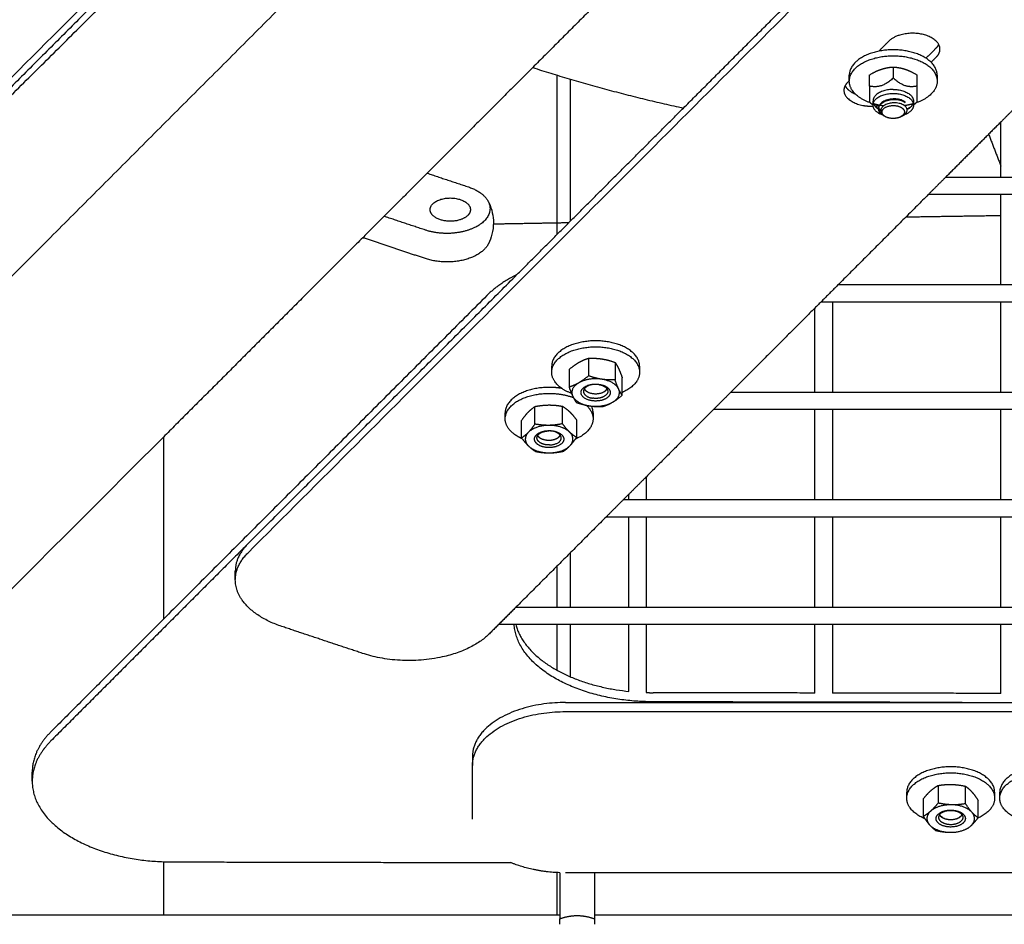
# Model space of a CAD drawing. Units: millimetres. Extents: x -4448 to 4448, y -4448 to 4448.
# Drawn here: x -1095 to -826, y -1232 to -985 of the extents above; entities that cross this region are included whole.
import ezdxf

# ---------------------------------------------------------------- set-up
doc = ezdxf.new("R2010")
doc.units = ezdxf.units.MM
doc.layers.add('DX-815', color=7, linetype='Continuous', true_color=0x000000)

msp = doc.modelspace()

# ---------------------------------------------------------------- linework, layer by layer
at = {"layer": 'DX-815', "lineweight": -3}
for points, degree in [([(-184.33, -87.5), (-657.42, -560.53), (-1130.51, -1033.56)], 2), ([(-1032.9, -1130.23), (-559.78, -657.17), (-86.67, -184.1)], 2), ([(-900.5, -943.15), (-927.8, -970.46), (-955.1, -997.76)], 2), ([(-1098.6, -1055.94), (-1048.18, -1005.52), (-997.76, -955.11)], 2), ([(-913.94, -1008.8), (-888.83, -983.69), (-863.71, -958.57)], 2), ([(-1054.41, -959.96), (-1091.21, -996.76), (-1128.02, -1033.56)], 2), ([(-1148.53, -1055.94), (-1104.4, -1012.17), (-1060.27, -968.41)], 2), ([(-857.88, -990.57), (-859.25, -991.94), (-860.61, -993.3)], 2), ([(-847.72, -995.22), (-846.31, -993.82), (-844.91, -992.41)], 2), ([(-846.33, -996.32), (-845.62, -995.61), (-844.91, -994.9)], 2), ([(-955.1, -997.76), (-969.51, -1012.17), (-983.92, -1026.58)], 2), ([(-948.4, -1028.56), (-948.4, -1014.21), (-948.4, -999.86)], 2), ([(-868.66, -1001.48), (-868.66, -1000.66), (-868.66, -999.84)], 2), ([(-863.16, -1002.82), (-863.16, -1001.3), (-863.16, -999.78)], 2), ([(-856.66, -997.62), (-856.66, -999.14), (-856.66, -1000.65)], 2), ([(-850.16, -1002.82), (-850.16, -1001.3), (-850.16, -999.78)], 2), ([(-844.66, -999.84), (-844.66, -1000.66), (-844.66, -1001.48)], 2), ([(-868.66, -1001.35), (-868.89, -1001.58), (-869.12, -1001.81)], 2), ([(-868.66, -1001.34), (-868.66, -1001.35), (-868.66, -1001.35)], 2), ([(-862.18, -1007.96), (-862.25, -1007.92), (-862.31, -1007.87), (-862.37, -1007.82)], 3), ([(-862.18, -1007.96), (-862.18, -1007.44), (-862.18, -1006.92)], 2), ([(-853.39, -1007.28), (-853.39, -1007.21), (-853.39, -1007.15)], 2), ([(-851.13, -1006.92), (-851.13, -1007.44), (-851.13, -1007.96)], 2), ([(-850.95, -1007.82), (-851.01, -1007.87), (-851.07, -1007.92), (-851.13, -1007.96)], 3), ([(-822.48, -1007.81), (-824.86, -1010.2), (-827.25, -1012.59)], 2), ([(-959.41, -1054.26), (-936.67, -1031.53), (-913.94, -1008.8)], 2), ([(-860.66, -1008.91), (-860.66, -1008.91), (-860.65, -1008.9), (-860.65, -1008.89)], 3), ([(-860.66, -1009.02), (-860.66, -1008.99), (-860.66, -1008.95), (-860.66, -1008.91)], 3), ([(-859.22, -1010.9), (-859.29, -1010.87), (-859.36, -1010.83), (-859.43, -1010.79)], 3), ([(-853.92, -1010.8), (-854.11, -1010.92), (-854.3, -1011.03), (-854.49, -1011.14)], 3), ([(-859.22, -1010.9), (-859.14, -1010.95), (-859.07, -1011), (-858.98, -1011.05)], 3), ([(-854.23, -1010.97), (-854.18, -1010.94), (-854.13, -1010.92), (-854.08, -1010.89)], 3), ([(-827.25, -1012.59), (-834.79, -1020.12), (-842.32, -1027.65)], 2), ([(-827.25, -1027.65), (-827.25, -1020.12), (-827.25, -1012.59)], 2), ([(-830.63, -1015.97), (-828.94, -1020.3), (-827.25, -1024.63)], 2), ([(-983.92, -1026.58), (-992.72, -1035.38), (-1001.53, -1044.18)], 2), ([(-983.92, -1026.58), (-978.28, -1028.46), (-972.64, -1030.34)], 2), ([(-948.4, -1043.25), (-948.4, -1035.91), (-948.4, -1028.56)], 2), ([(-842.32, -1027.65), (-844.71, -1030.04), (-847.1, -1032.43)], 2), ([(-842.32, -1027.66), (-834.79, -1027.66), (-827.25, -1027.66)], 2), ([(-827.25, -1027.66), (-824.86, -1027.66), (-822.48, -1027.66)], 2), ([(-847.1, -1032.43), (-859.37, -1044.71), (-871.65, -1056.98)], 2), ([(-827.25, -1032.43), (-837.17, -1032.43), (-847.1, -1032.43)], 2), ([(-827.25, -1056.98), (-827.25, -1044.71), (-827.25, -1032.43)], 2), ([(-822.47, -1032.43), (-824.86, -1032.43), (-827.25, -1032.43)], 2), ([(-984.42, -1042.11), (-990.06, -1040.23), (-995.69, -1038.35)], 2), ([(-1001.53, -1044.18), (-1028.73, -1071.39), (-1055.94, -1098.6)], 2), ([(-984.42, -1049.89), (-992.97, -1047.03), (-1001.53, -1044.18)], 2), ([(-1032.9, -1127.74), (-996.15, -1091), (-959.41, -1054.26)], 2), ([(-871.65, -1056.98), (-874.85, -1060.18), (-878.05, -1063.38)], 2), ([(-871.65, -1056.98), (-849.45, -1056.98), (-827.25, -1056.98)], 2), ([(-827.25, -1056.98), (-824.86, -1056.98), (-822.48, -1056.98)], 2), ([(-967.59, -1059.95), (-1011.76, -1104.12), (-1055.94, -1148.29)], 2), ([(-873.28, -1061.76), (-874.85, -1061.76), (-876.43, -1061.76)], 2), ([(-827.25, -1061.76), (-850.26, -1061.76), (-873.28, -1061.76)], 2), ([(-873.28, -1061.76), (-873.28, -1074.04), (-873.28, -1086.31)], 2), ([(-822.47, -1061.76), (-824.86, -1061.76), (-827.25, -1061.76)], 2), ([(-827.25, -1086.31), (-827.25, -1074.04), (-827.25, -1061.76)], 2), ([(-878.05, -1063.38), (-889.52, -1074.85), (-900.98, -1086.31)], 2), ([(-878.05, -1086.31), (-878.05, -1074.85), (-878.05, -1063.38)], 2), ([(-939.87, -1077.08), (-939.87, -1079.48), (-939.87, -1081.87)], 2), ([(-949.92, -1080.89), (-949.92, -1080.07), (-949.92, -1079.25)], 2), ([(-945.17, -1080.15), (-945.17, -1082.54), (-945.17, -1084.94)], 2), ([(-932.62, -1078.2), (-932.62, -1080.59), (-932.62, -1082.99)], 2), ([(-925.92, -1079.25), (-925.92, -1080.07), (-925.92, -1080.89)], 2), ([(-930.67, -1087.17), (-930.67, -1084.78), (-930.67, -1082.39)], 2), ([(-940.21, -1086.21), (-940.39, -1086.11), (-940.57, -1086), (-940.75, -1085.9)], 3), ([(-935.27, -1086), (-935.39, -1086.07), (-935.51, -1086.14), (-935.63, -1086.21)], 3), ([(-900.98, -1086.31), (-903.37, -1088.7), (-905.76, -1091.09)], 2), ([(-900.99, -1086.31), (-889.52, -1086.31), (-878.05, -1086.31)], 2), ([(-878.05, -1086.31), (-875.66, -1086.31), (-873.28, -1086.31)], 2), ([(-873.28, -1086.31), (-850.26, -1086.31), (-827.25, -1086.31)], 2), ([(-827.25, -1086.31), (-824.86, -1086.31), (-822.48, -1086.31)], 2), ([(-954.49, -1095.04), (-954.49, -1092.65), (-954.49, -1090.25)], 2), ([(-946.98, -1094.96), (-946.98, -1092.57), (-946.98, -1090.18)], 2), ([(-905.76, -1091.09), (-914.92, -1100.24), (-924.07, -1109.4)], 2), ([(-878.05, -1091.09), (-891.91, -1091.09), (-905.76, -1091.09)], 2), ([(-873.28, -1091.09), (-875.66, -1091.09), (-878.05, -1091.09)], 2), ([(-878.05, -1115.64), (-878.05, -1103.37), (-878.05, -1091.09)], 2), ([(-873.28, -1091.09), (-873.28, -1103.37), (-873.28, -1115.64)], 2), ([(-827.25, -1091.09), (-850.26, -1091.09), (-873.28, -1091.09)], 2), ([(-827.25, -1115.64), (-827.25, -1103.37), (-827.25, -1091.09)], 2), ([(-822.48, -1091.09), (-824.86, -1091.09), (-827.25, -1091.09)], 2), ([(-962.62, -1093.59), (-962.62, -1092.77), (-962.62, -1091.95)], 2), ([(-958.13, -1098.83), (-958.13, -1096.44), (-958.13, -1094.04)], 2), ([(-943.12, -1093.89), (-943.12, -1096.29), (-943.12, -1098.68)], 2), ([(-938.62, -1091.95), (-938.62, -1092.77), (-938.62, -1093.59)], 2), ([(-1055.94, -1098.6), (-1120.26, -1162.91), (-1184.57, -1227.23)], 2), ([(-1055.94, -1098.6), (-1055.94, -1123.44), (-1055.94, -1148.29)], 2), ([(-924.07, -1109.4), (-926.46, -1111.79), (-928.85, -1114.18)], 2), ([(-924.08, -1109.4), (-924.08, -1112.52), (-924.08, -1115.64)], 2), ([(-930.32, -1115.64), (-932.71, -1118.03), (-935.09, -1120.42)], 2), ([(-928.85, -1114.18), (-929.59, -1114.91), (-930.32, -1115.64)], 2), ([(-930.32, -1115.64), (-929.58, -1115.64), (-928.85, -1115.64)], 2), ([(-928.85, -1115.64), (-928.85, -1114.91), (-928.85, -1114.17)], 2), ([(-928.85, -1115.64), (-926.46, -1115.64), (-924.08, -1115.64)], 2), ([(-924.08, -1115.64), (-901.06, -1115.64), (-878.05, -1115.64)], 2), ([(-878.05, -1115.64), (-875.66, -1115.64), (-873.27, -1115.64)], 2), ([(-873.27, -1115.64), (-850.26, -1115.64), (-827.25, -1115.64)], 2), ([(-827.25, -1115.64), (-824.86, -1115.64), (-822.47, -1115.64)], 2), ([(-935.09, -1120.42), (-947.33, -1132.66), (-959.58, -1144.9)], 2), ([(-928.85, -1120.42), (-931.97, -1120.42), (-935.09, -1120.42)], 2), ([(-928.85, -1144.97), (-928.85, -1132.7), (-928.85, -1120.42)], 2), ([(-924.07, -1120.42), (-926.46, -1120.42), (-928.85, -1120.42)], 2), ([(-924.08, -1120.42), (-924.08, -1132.7), (-924.08, -1144.97)], 2), ([(-878.05, -1120.42), (-901.06, -1120.42), (-924.07, -1120.42)], 2), ([(-873.28, -1120.42), (-875.66, -1120.42), (-878.05, -1120.42)], 2), ([(-878.05, -1144.97), (-878.05, -1132.7), (-878.05, -1120.42)], 2), ([(-827.25, -1120.42), (-850.26, -1120.42), (-873.28, -1120.42)], 2), ([(-873.28, -1120.42), (-873.28, -1132.7), (-873.28, -1144.97)], 2), ([(-822.48, -1120.42), (-824.86, -1120.42), (-827.25, -1120.42)], 2), ([(-827.25, -1144.97), (-827.25, -1132.7), (-827.25, -1120.42)], 2), ([(-1032.9, -1127.74), (-1059.78, -1154.62), (-1086.66, -1181.49)], 2), ([(-948.41, -1144.97), (-948.41, -1139.35), (-948.41, -1133.73)], 2), ([(-1036.3, -1137.56), (-1036.3, -1136.32), (-1036.3, -1135.07)], 2), ([(-959.58, -1144.9), (-963.24, -1148.56), (-966.91, -1152.23)], 2), ([(-959.6, -1144.97), (-944.22, -1144.97), (-928.85, -1144.97)], 2), ([(-928.85, -1144.97), (-926.46, -1144.97), (-924.08, -1144.97)], 2), ([(-924.08, -1144.97), (-901.06, -1144.97), (-878.05, -1144.97)], 2), ([(-878.05, -1144.97), (-875.66, -1144.97), (-873.28, -1144.97)], 2), ([(-873.28, -1144.97), (-850.26, -1144.97), (-827.25, -1144.97)], 2), ([(-827.25, -1144.97), (-824.86, -1144.97), (-822.48, -1144.97)], 2), ([(-1055.94, -1148.29), (-1071.3, -1163.65), (-1086.66, -1179.01)], 2), ([(-1001.6, -1157.59), (-1012.6, -1153.93), (-1023.6, -1150.26)], 2), ([(-959.73, -1149.75), (-962.08, -1149.75), (-964.43, -1149.75)], 2), ([(-928.85, -1149.75), (-944.29, -1149.75), (-959.73, -1149.75)], 2), ([(-948.41, -1162.24), (-948.41, -1155.99), (-948.41, -1149.75)], 2), ([(-928.85, -1167.98), (-928.85, -1158.86), (-928.85, -1149.74)], 2), ([(-924.08, -1149.75), (-926.46, -1149.75), (-928.85, -1149.75)], 2), ([(-878.05, -1149.75), (-901.06, -1149.75), (-924.08, -1149.75)], 2), ([(-924.08, -1149.75), (-924.08, -1159.02), (-924.08, -1168.3)], 2), ([(-873.27, -1149.75), (-875.66, -1149.75), (-878.05, -1149.75)], 2), ([(-878.05, -1168.42), (-878.05, -1159.09), (-878.05, -1149.75)], 2), ([(-873.28, -1149.75), (-873.28, -1159.09), (-873.28, -1168.43)], 2), ([(-827.25, -1149.75), (-850.26, -1149.75), (-873.27, -1149.75)], 2), ([(-827.25, -1168.53), (-827.25, -1159.14), (-827.25, -1149.75)], 2), ([(-822.48, -1149.75), (-824.86, -1149.75), (-827.25, -1149.75)], 2), ([(-878.05, -1168.42), (-900.14, -1168.38), (-922.23, -1168.33)], 2), ([(-827.25, -1168.53), (-850.26, -1168.48), (-873.28, -1168.43)], 2), ([(-946.15, -1171), (-872.13, -1171), (-798.11, -1171)], 2), ([(-837.85, -1171), (-880.04, -1170.91), (-922.23, -1170.82)], 2), ([(-946.15, -1173.48), (-482.6, -1173.48), (-19.05, -1173.48)], 2), ([(-971.55, -1185.66), (-971.55, -1186.91), (-971.55, -1188.15)], 2), ([(-971.55, -1202.81), (-971.55, -1195.48), (-971.55, -1188.15)], 2), ([(-1091.76, -1192.49), (-1091.76, -1191.25), (-1091.76, -1190.01)], 2), ([(-844.42, -1193.65), (-844.42, -1196.04), (-844.42, -1198.44)], 2), ([(-852.97, -1197.11), (-852.97, -1196.3), (-852.97, -1195.48)], 2), ([(-836.92, -1198.63), (-836.92, -1196.24), (-836.92, -1193.85)], 2), ([(-828.97, -1195.48), (-828.97, -1196.3), (-828.97, -1197.11)], 2), ([(-827.57, -1197.11), (-827.57, -1196.3), (-827.57, -1195.48)], 2), ([(-848.47, -1197.3), (-848.47, -1199.69), (-848.47, -1202.09)], 2), ([(-833.47, -1202.48), (-833.47, -1200.09), (-833.47, -1197.7)], 2), ([(-843.25, -1202.39), (-843.44, -1202.28), (-843.62, -1202.18), (-843.8, -1202.07)], 3), ([(-838.32, -1202.17), (-838.44, -1202.24), (-838.56, -1202.31), (-838.68, -1202.39)], 3), ([(-1055.94, -1214.45), (-1055.94, -1221.72), (-1055.94, -1228.98)], 2), ([(-1053.8, -1214.49), (-1007.43, -1214.59), (-961.06, -1214.69)], 2), ([(-948.41, -1228.98), (-948.41, -1223.2), (-948.41, -1217.42)], 2), ([(-947.74, -1217.45), (-947.74, -1223.21), (-947.74, -1228.98)], 2), ([(-938.21, -1217.48), (-942.18, -1217.48), (-946.15, -1217.48)], 2), ([(-715.56, -1217.48), (-826.89, -1217.48), (-938.21, -1217.48)], 2), ([(-938.21, -1217.48), (-938.21, -1223.23), (-938.21, -1228.98)], 2), ([(-1152.66, -1228.98), (-1104.3, -1228.98), (-1055.94, -1228.98)], 2), ([(-1055.94, -1228.98), (-1001.84, -1228.98), (-947.74, -1228.98)], 2), ([(-947.74, -1228.98), (-947.74, -1229.52), (-947.74, -1230.06)], 2), ([(-947.74, -1231.52), (-947.74, -1230.79), (-947.74, -1230.06)], 2), ([(-938.21, -1228.98), (-827.09, -1228.98), (-715.96, -1228.98)], 2), ([(-938.21, -1228.98), (-938.21, -1229.52), (-938.21, -1230.06)], 2), ([(-938.21, -1230.06), (-938.21, -1230.79), (-938.21, -1231.52)], 2)]:
    msp.add_open_spline(points, degree=degree, dxfattribs=at)
for points, weights, knots in [([(-843.9, -992.74), (-843.9, -989.42), (-849.45, -988.56), (-855.01, -987.7), (-857.88, -990.57)], [1, 0.793360631962, 1, 0.793360631962, 1], [0.1544758, 0.1544758, 0.1544758, 0.5406228, 0.5406228, 0.9267698, 0.9267698, 0.9267698]), ([(-844.66, -999.84), (-844.66, -992.92), (-856.66, -992.92), (-868.66, -992.92), (-868.66, -999.84)], [1, 0.707106781187, 1, 0.707106781187, 1], [0, 0, 0, 0.742109, 0.742109, 1.484217, 1.484217, 1.484217]), ([(-868.66, -1001.48), (-868.66, -994.55), (-856.66, -994.55), (-844.66, -994.55), (-844.66, -1001.48)], [1, 0.707106781187, 1, 0.707106781187, 1], [1.484217, 1.484217, 1.484217, 2.226326, 2.226326, 2.968434, 2.968434, 2.968434]), ([(-870.13, -1003.98), (-870.13, -1007.29), (-864.57, -1008.15), (-863.39, -1008.34), (-862.16, -1008.29)], [1, 0.793360631962, 1, 0.94727156932, 0.921452700244], [0.1544758, 0.1544758, 0.1544758, 0.5406228, 0.5406228, 0.6391564, 0.6391564, 0.6391564]), ([(-856.65, -1008.12), (-854.6, -1008.12), (-853.83, -1009.21), (-853.05, -1010.3), (-854.49, -1011.14)], [1, 0.832109424668, 1, 0.832109424668, 1], [0.1893923, 0.1893923, 0.1893923, 0.3311585, 0.3311585, 0.4729248, 0.4729248, 0.4729248]), ([(-967.25, -1034.28), (-964.97, -1038.7), (-971.23, -1041.56), (-977.5, -1044.41), (-984.42, -1042.11)], [1, 0.827519448084, 1, 0.827519448084, 1], [0.350929, 0.350929, 0.350929, 0.903548, 0.903548, 1.456167, 1.456167, 1.456167]), ([(-983.11, -1036.53), (-983.11, -1033.35), (-977.61, -1033.35), (-972.11, -1033.35), (-972.11, -1036.53)], [1, 0.707106781187, 1, 0.707106781187, 1], [-0.7935139, -0.7935139, -0.7935139, -0.4534365, -0.4534365, -0.1133591, -0.1133591, -0.1133591]), ([(-972.85, -1038.12), (-974.96, -1040.23), (-979.04, -1039.59), (-983.11, -1038.96), (-983.11, -1036.53)], [1, 0.793353340291, 1, 0.793353340291, 1], [-1.3603096, -1.3603096, -1.3603096, -1.0769118, -1.0769118, -0.7935139, -0.7935139, -0.7935139]), ([(-967.25, -1045.94), (-968.88, -1049.1), (-974.18, -1050.32), (-979.48, -1051.53), (-984.42, -1049.89)], [1, 0.899978473451, 1, 0.899978473451, 1], [-0.8363176, -0.8363176, -0.8363176, -0.4181588, -0.4181588, 0, 0, 0]), ([(-925.92, -1079.25), (-925.92, -1072.32), (-937.92, -1072.32), (-949.92, -1072.32), (-949.92, -1079.25)], [1, 0.707106781187, 1, 0.707106781187, 1], [0.865379, 0.865379, 0.865379, 1.607487, 1.607487, 2.349596, 2.349596, 2.349596]), ([(-949.92, -1080.89), (-949.92, -1073.96), (-937.92, -1073.96), (-925.92, -1073.96), (-925.92, -1080.89)], [1, 0.707106781187, 1, 0.707106781187, 1], [0.618838, 0.618838, 0.618838, 1.360947, 1.360947, 2.103055, 2.103055, 2.103055]), ([(-925.92, -1080.89), (-925.92, -1084.3), (-930.61, -1086.38), (-930.64, -1086.39), (-930.67, -1086.4)], [1, 0.896969718427, 1, 0.999320828574, 0.99865061129], [2.1030552, 2.1030552, 2.1030552, 2.5357446, 2.5357446, 2.5385969, 2.5385969, 2.5385969]), ([(-947.14, -1085.32), (-948.84, -1085.02), (-950.62, -1085.02), (-962.62, -1085.02), (-962.62, -1091.95)], [0.907079978862, 0.942090317155, 1, 0.707106781187, 1], [1.3292686, 1.3292686, 1.3292686, 1.4759954, 1.4759954, 2.2181039, 2.2181039, 2.2181039]), ([(-941.78, -1085.84), (-941.1, -1084.35), (-938.45, -1084.15), (-935.8, -1083.95), (-934.46, -1085.28), (-933.12, -1086.62), (-934.74, -1087.84), (-936.37, -1089.07), (-938.95, -1088.67)], [1, 0.831469612303, 1, 0.831469612303, 1, 0.831469612303, 1, 0.831469612303, 1], [-25.133259, -25.133259, -25.133259, -20.420773, -20.420773, -15.708287, -15.708287, -10.995801, -10.995801, -6.283315, -6.283315, -6.283315]), ([(-934.6, -1086.12), (-934.6, -1087.06), (-935.9, -1087.64), (-937.19, -1088.22), (-938.78, -1087.97)], [1, 0.896969718427, 1, 0.896969718427, 1], [-6.087716, -6.087716, -6.087716, -3.043858, -3.043858, 0, 0, 0]), ([(-962.62, -1093.59), (-962.62, -1086.66), (-950.62, -1086.66), (-947.02, -1086.66), (-944.01, -1087.8)], [1, 0.707106781187, 1, 0.889321028989, 0.862289160999], [0.75033, 0.75033, 0.75033, 1.492439, 1.492439, 1.772868, 1.772868, 1.772868]), ([(-957.94, -1099.08), (-958.51, -1098.82), (-959.03, -1098.53), (-962.62, -1096.49), (-962.62, -1093.59)], [0.979659135498, 0.987968930482, 1, 0.92220588273, 1], [0.3171448, 0.3171448, 0.3171448, 0.3751651, 0.3751651, 0.7503302, 0.7503302, 0.7503302]), ([(-946.62, -1099.1), (-946.58, -1100.64), (-949.03, -1101.26), (-951.48, -1101.87), (-953.4, -1100.8), (-955.32, -1099.73), (-954.34, -1098.29), (-953.36, -1096.86), (-950.69, -1096.83)], [1, 0.831469612303, 1, 0.831469612303, 1, 0.831469612303, 1, 0.831469612303, 1], [-25.133259, -25.133259, -25.133259, -20.420773, -20.420773, -15.708287, -15.708287, -10.995801, -10.995801, -6.283315, -6.283315, -6.283315]), ([(-950.56, -1100.74), (-951.96, -1100.75), (-952.95, -1100.19), (-953.94, -1099.62), (-953.94, -1098.82)], [1, 0.92220588273, 1, 0.92220588273, 1], [-10.441083, -10.441083, -10.441083, -7.801894, -7.801894, -5.162704, -5.162704, -5.162704]), ([(-952.5, -1099.11), (-950.71, -1099.81), (-948.91, -1099.12), (-947.89, -1098.73), (-947.58, -1098.04)], [1, 0.831469612303, 1, 0.897021922587, 0.919890401069], [-20.314716, -20.314716, -20.314716, -16.505707, -16.505707, -14.178266, -14.178266, -14.178266]), ([(-828.97, -1195.48), (-828.97, -1188.55), (-840.97, -1188.55), (-852.97, -1188.55), (-852.97, -1195.48)], [1, 0.707106781187, 1, 0.707106781187, 1], [0.865554, 0.865554, 0.865554, 1.607662, 1.607662, 2.349771, 2.349771, 2.349771]), ([(-852.97, -1197.11), (-852.97, -1190.19), (-840.97, -1190.19), (-828.97, -1190.19), (-828.97, -1197.11)], [1, 0.707106781187, 1, 0.707106781187, 1], [0.618663, 0.618663, 0.618663, 1.360772, 1.360772, 2.10288, 2.10288, 2.10288]), ([(-803.57, -1195.48), (-803.57, -1188.55), (-815.57, -1188.55), (-827.57, -1188.55), (-827.57, -1195.48)], [1, 0.707106781187, 1, 0.707106781187, 1], [0.865554, 0.865554, 0.865554, 1.607662, 1.607662, 2.349771, 2.349771, 2.349771]), ([(-827.57, -1197.11), (-827.57, -1190.19), (-815.57, -1190.19), (-803.57, -1190.19), (-803.57, -1197.11)], [1, 0.707106781187, 1, 0.707106781187, 1], [0.618663, 0.618663, 0.618663, 1.360772, 1.360772, 2.10288, 2.10288, 2.10288]), ([(-843.13, -1204.61), (-845.38, -1203.78), (-844.91, -1202.26), (-844.44, -1200.74), (-841.83, -1200.41), (-839.21, -1200.08), (-837.69, -1201.35), (-836.16, -1202.61), (-837.6, -1203.91)], [1, 0.831469612303, 1, 0.831469612303, 1, 0.831469612303, 1, 0.831469612303, 1], [-25.133259, -25.133259, -25.133259, -20.420773, -20.420773, -15.708287, -15.708287, -10.995801, -10.995801, -6.283315, -6.283315, -6.283315]), ([(-843.77, -1201.31), (-842.42, -1200.1), (-840.03, -1200.51), (-837.65, -1200.91), (-837.65, -1202.35)], [1, 0.800296312239, 1, 0.800296312239, 1], [-10.441083, -10.441083, -10.441083, -6.167015, -6.167015, -1.892947, -1.892947, -1.892947]), ([(-947.74, -1230.06), (-945.45, -1229.14), (-942.97, -1229.14), (-940.5, -1229.14), (-938.21, -1230.06)], [0.888807693073, 0.925406525982, 1, 0.925406525982, 0.888807693073], [-0.4024339, -0.4024339, -0.4024339, -0.201217, -0.201217, 0, 0, 0])]:
    msp.add_rational_spline(points, weights, degree=2, knots=knots, dxfattribs=at)
for points, weights in [([(-844.91, -992.41), (-844.47, -991.97), (-844.22, -991.49)], [1, 0.984897064532, 0.983180053651]), ([(-844.91, -994.9), (-843.9, -993.9), (-843.9, -992.74)], [1, 0.965919625757, 1]), ([(-955.1, -997.76), (-934.55, -1004.39), (-913.94, -1008.8)], [0.985672801721, 0.918653651438, 0.885630766097]), ([(-868.66, -999.84), (-868.66, -1000.25), (-868.58, -1000.66)], [1, 0.976092468788, 0.956087862001]), ([(-863.16, -999.78), (-861.42, -998.73), (-859.91, -998.23)], [1, 1.0379548493, 1]), ([(-859.91, -998.23), (-858.4, -997.72), (-856.66, -997.62)], [1, 1.0379548493, 1]), ([(-856.66, -997.62), (-854.92, -997.72), (-853.41, -998.23)], [1, 1.0379548493, 1]), ([(-853.41, -998.23), (-851.9, -998.73), (-850.16, -999.78)], [1, 1.0379548493, 1]), ([(-944.86, -1000.93), (-944.86, -1020.33), (-944.85, -1039.7)], [0.999917505326, 0.999897557776, 0.999887911787]), ([(-869.12, -1001.81), (-870.13, -1002.82), (-870.13, -1003.98)], [1, 0.965919625757, 1]), ([(-869.81, -1002.73), (-869.07, -1004.15), (-866.98, -1005.01)], [0.926833802612, 0.872057475986, 0.916786921126]), ([(-862.87, -1007.4), (-868.66, -1005.38), (-868.66, -1001.48)], [0.866085508278, 0.810713150823, 1]), ([(-856.66, -1000.65), (-859.91, -1003.56), (-863.16, -1002.82)], [1, 1.15470053838, 1]), ([(-850.16, -1002.82), (-853.41, -1003.56), (-856.66, -1000.65)], [1, 1.15470053838, 1]), ([(-844.66, -1001.48), (-844.66, -1005.38), (-850.44, -1007.4)], [1, 0.810829513814, 0.866017521067]), ([(-863.16, -1002.82), (-863.16, -1006.81), (-863.16, -1007.15)], [1, 1.15470053838, 1]), ([(-856.66, -1003.73), (-862.18, -1003.73), (-862.18, -1006.92)], [1, 0.707106781187, 1]), ([(-862.18, -1007.96), (-862.11, -1004.82), (-856.66, -1004.82)], [0.994192667587, 0.710039818882, 1]), ([(-856.66, -1003.73), (-851.13, -1003.73), (-851.13, -1006.92)], [1, 0.707106781187, 1]), ([(-856.66, -1004.82), (-851.13, -1004.82), (-851.13, -1008.01)], [1, 0.707106781187, 1]), ([(-850.16, -1005.97), (-850.16, -1004.96), (-850.16, -1002.82)], [1.07735026919, 1.07735026919, 1]), ([(-863.16, -1007.15), (-862.75, -1007.52), (-862.37, -1007.82)], [1, 1.01702682557, 1.03030559969]), ([(-862.18, -1006.92), (-862.18, -1007.96), (-861.11, -1008.81)], [1, 0.949988705823, 1]), ([(-862.18, -1008.01), (-862.18, -1007.99), (-862.18, -1007.96)], [1, 0.997066962304, 0.994192667587]), ([(-862.18, -1007.96), (-862.18, -1007.96), (-862.18, -1007.96)], [1.03666420603, 1.03669314236, 1.03672205811]), ([(-859.51, -1010.74), (-862.18, -1009.81), (-862.18, -1008.01)], [0.866383577074, 0.810206680128, 1]), ([(-860.42, -1008.06), (-861.25, -1007.9), (-862.03, -1007.67)], [0.901723046108, 0.886461808008, 0.876035675866]), ([(-861.66, -1008.26), (-861.05, -1008.22), (-860.46, -1008.11)], [0.91229814861, 0.902454294645, 0.898814980272]), ([(-860.37, -1008.1), (-860.32, -1008.09), (-860.28, -1008.08)], [0.898307627757, 0.898076885059, 0.897878860242]), ([(-859.28, -1008.24), (-859.82, -1008.17), (-860.35, -1008.07)], [0.925461141607, 0.913244339406, 0.903103116735]), ([(-859.72, -1009.88), (-859.71, -1008.11), (-856.65, -1008.12)], [1, 0.707106781187, 1]), ([(-851.13, -1008.01), (-851.13, -1009.81), (-853.82, -1010.74)], [1, 0.810090852048, 0.866452236558]), ([(-851.29, -1007.67), (-852.39, -1007.99), (-853.58, -1008.17)], [0.87598503722, 0.890785169722, 0.915350252865]), ([(-851.13, -1006.92), (-851.13, -1007.96), (-852.21, -1008.81)], [1, 0.949988705823, 1]), ([(-851.13, -1007.63), (-851.15, -1007.63), (-851.17, -1007.64)], [0.873946182878, 0.874188226629, 0.874433143217]), ([(-850.95, -1007.82), (-850.57, -1007.52), (-850.16, -1007.15)], [1.03030559969, 1.01702682557, 1]), ([(-850.16, -1007.15), (-850.16, -1006.97), (-850.16, -1005.97)], [1, 1.07735026919, 1.07735026919]), ([(-861.53, -1008.42), (-860.75, -1008.92), (-859.99, -1009.19)], [1.05580754599, 1.07620393512, 1.07728927032]), ([(-861.11, -1008.81), (-860.9, -1008.97), (-860.66, -1009.12)], [1, 0.985093805479, 0.974323841469]), ([(-860.64, -1009.13), (-860.36, -1009.3), (-860.04, -1009.44)], [0.973649547845, 0.961694295863, 0.95496136914]), ([(-858.83, -1011.14), (-859.73, -1010.62), (-859.72, -1009.88)], [1, 0.922994896524, 1]), ([(-859.26, -1010.83), (-859.38, -1010.79), (-859.5, -1010.75)], [0.872553235941, 0.869246469327, 0.86651521821]), ([(-852.92, -1009.03), (-852.37, -1008.79), (-851.79, -1008.42)], [1.07536154982, 1.07081556475, 1.05587797769]), ([(-852.21, -1008.81), (-852.51, -1009.04), (-852.88, -1009.24)], [1, 0.978611354058, 0.965738749202]), ([(-854.89, -1011.33), (-857, -1012.19), (-858.83, -1011.14)], [1, 0.764559343258, 1]), ([(-854.49, -1011.14), (-854.68, -1011.24), (-854.89, -1011.33)], [1, 0.996393135176, 1]), ([(-854.82, -1011.29), (-854.72, -1011.25), (-854.64, -1011.21)], [1, 0.998574875478, 0.998452206667]), ([(-972.64, -1030.34), (-968.59, -1031.69), (-967.25, -1034.28)], [1, 0.929200158344, 1]), ([(-972.11, -1036.53), (-972.11, -1037.38), (-972.85, -1038.12)], [1, 0.965925826289, 1]), ([(-965.83, -1040.41), (-955.52, -1040.23), (-945.19, -1040.05)], [0.999969666213, 0.999943701331, 0.999922160183]), ([(-853.17, -1038.51), (-840.22, -1038.3), (-827.25, -1038.11)], [0.999818050047, 0.999815722065, 0.999820311898]), ([(-959.4, -1054.26), (-964.34, -1056.7), (-967.59, -1059.95)], [0.919474631399, 0.945209703638, 1]), ([(-942.52, -1078.23), (-941.29, -1077.52), (-939.87, -1077.08)], [1, 1.0379548493, 1]), ([(-939.87, -1077.08), (-937.93, -1077), (-936.24, -1077.26)], [1, 1.0379548493, 1]), ([(-936.24, -1077.26), (-934.56, -1077.52), (-932.62, -1078.2)], [1, 1.0379548493, 1]), ([(-945.17, -1080.15), (-943.75, -1078.95), (-942.52, -1078.23)], [1, 1.0379548493, 1]), ([(-932.62, -1078.2), (-932.1, -1078.94), (-931.64, -1079.91)], [1, 1.0379548493, 1]), ([(-931.64, -1079.91), (-931.19, -1080.88), (-930.67, -1082.39)], [1, 1.0379548493, 1]), ([(-926, -1080.07), (-925.92, -1079.66), (-925.92, -1079.25)], [0.976400116462, 0.986406599775, 1]), ([(-944.52, -1086.67), (-949.92, -1084.62), (-949.92, -1080.89)], [0.921924749996, 0.84529955217, 1]), ([(-939.87, -1081.87), (-941.29, -1083.07), (-942.52, -1083.79)], [1, 1.0379548493, 1]), ([(-936.24, -1082.81), (-939.87, -1082.25), (-942.52, -1083.79)], [1, 0.866025403784, 1]), ([(-936.24, -1082.81), (-937.93, -1082.55), (-939.87, -1081.87)], [1, 1.0379548493, 1]), ([(-932.62, -1082.99), (-934.56, -1083.07), (-936.24, -1082.81)], [1, 1.0379548493, 1]), ([(-931.68, -1085.38), (-932.72, -1083.36), (-936.24, -1082.81)], [0.993888189353, 0.869154386647, 1]), ([(-931.64, -1085.46), (-932.1, -1084.49), (-932.62, -1082.99)], [1, 1.0379548493, 1]), ([(-942.52, -1083.79), (-943.75, -1084.5), (-945.17, -1084.94)], [1, 1.0379548493, 1]), ([(-945.17, -1084.94), (-944.65, -1086.44), (-944.2, -1087.41)], [1, 1.0379548493, 1]), ([(-942.52, -1083.79), (-945.17, -1085.32), (-944.2, -1087.41)], [1, 0.866025403784, 1]), ([(-938.95, -1088.67), (-942.82, -1088.07), (-941.78, -1085.84)], [1, 0.707106781187, 1]), ([(-941.13, -1085.62), (-941.24, -1085.87), (-941.24, -1086.12)], [1, 0.991502017476, 1]), ([(-941.24, -1086.12), (-941.24, -1087.59), (-938.78, -1087.97)], [1, 0.793086248687, 1]), ([(-937.06, -1084.26), (-940.27, -1083.77), (-941.13, -1085.62)], [1, 0.707106781187, 1]), ([(-941.02, -1085.42), (-940.78, -1085.88), (-940.21, -1086.21)], [0.909392921003, 0.924547688646, 1]), ([(-937.06, -1084.26), (-934.6, -1084.65), (-934.6, -1086.12)], [1, 0.793086248687, 1]), ([(-935.63, -1086.21), (-935.06, -1085.88), (-934.82, -1085.42)], [1, 0.960631219589, 0.981762248423]), ([(-935.27, -1086), (-935.33, -1086.02), (-935.39, -1086.05)], [0.986393061979, 0.982534649926, 0.979055666891]), ([(-933.32, -1089.09), (-930.67, -1087.56), (-931.64, -1085.46)], [1, 0.866025403784, 1]), ([(-930.67, -1087.17), (-931.19, -1086.43), (-931.64, -1085.46)], [1, 1.0379548493, 1]), ([(-944.2, -1087.41), (-944.1, -1087.62), (-944.01, -1087.8)], [1, 1.007711521, 1.01228944736]), ([(-944.16, -1087.5), (-943.13, -1089.52), (-939.6, -1090.06)], [0.993888189353, 0.869154386647, 1]), ([(-944.01, -1087.8), (-943.64, -1088.53), (-943.22, -1089.12)], [1.01228944736, 1.0302433283, 1]), ([(-940.21, -1086.21), (-937.92, -1087.53), (-935.63, -1086.21)], [1, 0.707106781185, 1]), ([(-933.32, -1089.09), (-932.09, -1088.38), (-930.67, -1087.17)], [1, 1.0379548493, 1]), ([(-956.31, -1091.77), (-955.46, -1090.89), (-954.49, -1090.25)], [1, 1.0379548493, 1]), ([(-954.49, -1090.25), (-952.48, -1089.85), (-950.73, -1089.83)], [1, 1.0379548493, 1]), ([(-950.73, -1089.83), (-948.99, -1089.82), (-946.98, -1090.18)], [1, 1.0379548493, 1]), ([(-946.98, -1090.18), (-945.95, -1090.79), (-945.05, -1091.65)], [1, 1.0379548493, 1]), ([(-943.22, -1089.12), (-941.28, -1089.8), (-939.6, -1090.06)], [1, 1.0379548493, 1]), ([(-940.45, -1089.91), (-938.62, -1091.6), (-938.62, -1093.59)], [0.864561353054, 0.893704091445, 1]), ([(-939.6, -1090.06), (-935.97, -1090.62), (-933.32, -1089.09)], [1, 0.866025403784, 1]), ([(-939.6, -1090.06), (-937.91, -1090.32), (-935.97, -1090.24)], [1, 1.0379548493, 1]), ([(-938.62, -1091.95), (-938.62, -1091.03), (-939.04, -1090.14)], [1, 0.947740724054, 0.914130100566]), ([(-935.97, -1090.24), (-934.71, -1089.85), (-933.62, -1089.26)], [1, 1.03347855216, 1.00789674837]), ([(-962.62, -1091.95), (-962.62, -1092.36), (-962.54, -1092.77)], [1, 0.988244065185, 0.980041149755]), ([(-958.13, -1094.04), (-957.15, -1092.65), (-956.31, -1091.77)], [1, 1.0379548493, 1]), ([(-945.05, -1091.65), (-944.15, -1092.51), (-943.12, -1093.89)], [1, 1.0379548493, 1]), ([(-938.62, -1093.59), (-938.62, -1097.06), (-943.44, -1099.14)], [1, 0.829841095246, 0.86161628432]), ([(-954.49, -1095.04), (-955.46, -1096.44), (-956.31, -1097.32)], [1, 1.0379548493, 1]), ([(-950.73, -1095.39), (-954.49, -1095.42), (-956.31, -1097.32)], [1, 0.866025403784, 1]), ([(-950.73, -1095.39), (-952.48, -1095.4), (-954.49, -1095.04)], [1, 1.0379548493, 1]), ([(-946.98, -1094.96), (-948.99, -1095.37), (-950.73, -1095.39)], [1, 1.0379548493, 1]), ([(-945.05, -1097.2), (-946.98, -1095.35), (-950.73, -1095.39)], [1, 0.866025403784, 1]), ([(-950.69, -1096.83), (-946.69, -1096.79), (-946.62, -1099.1)], [1, 0.707106781187, 1]), ([(-945.05, -1097.2), (-945.95, -1096.34), (-946.98, -1094.96)], [1, 1.0379548493, 1]), ([(-956.31, -1097.32), (-957.15, -1098.2), (-958.13, -1098.83)], [1, 1.0379548493, 1]), ([(-958.13, -1098.83), (-957.09, -1100.21), (-956.19, -1101.07)], [1, 1.0379548493, 1]), ([(-956.31, -1097.32), (-958.13, -1099.21), (-956.19, -1101.07)], [1, 0.866025403784, 1]), ([(-953.94, -1098.82), (-953.94, -1096.93), (-950.68, -1096.9)], [1, 0.713232646175, 1]), ([(-953.75, -1098.18), (-953.4, -1098.77), (-952.5, -1099.11)], [0.857825346142, 0.878565655699, 1]), ([(-947.3, -1098.79), (-947.36, -1096.87), (-950.68, -1096.9)], [1, 0.707106781187, 1]), ([(-950.56, -1100.74), (-947.3, -1100.7), (-947.3, -1098.82)], [1, 0.713232646175, 1]), ([(-947.3, -1098.82), (-947.3, -1098.8), (-947.3, -1098.79)], [1, 0.999962144391, 1]), ([(-944.94, -1100.96), (-943.12, -1099.06), (-945.05, -1097.2)], [1, 0.866025403784, 1]), ([(-943.12, -1098.68), (-944.15, -1098.07), (-945.05, -1097.2)], [1, 1.0379548493, 1]), ([(-944.94, -1100.96), (-944.09, -1100.08), (-943.12, -1098.68)], [1, 1.0379548493, 1]), ([(-956.19, -1101.07), (-955.3, -1101.93), (-954.26, -1102.54)], [1, 1.0379548493, 1]), ([(-956.19, -1101.07), (-954.26, -1102.93), (-950.51, -1102.89)], [1, 0.866025403784, 1]), ([(-950.51, -1102.89), (-946.76, -1102.85), (-944.94, -1100.96)], [1, 0.866025403784, 1]), ([(-946.76, -1102.47), (-945.78, -1101.84), (-944.94, -1100.96)], [1, 1.0379548493, 1]), ([(-954.26, -1102.54), (-952.25, -1102.91), (-950.51, -1102.89)], [1, 1.0379548493, 1]), ([(-950.51, -1102.89), (-948.77, -1102.87), (-946.76, -1102.47)], [1, 1.0379548493, 1]), ([(-1032.9, -1127.74), (-1036.3, -1131.14), (-1036.3, -1135.07)], [1, 0.965919625757, 1]), ([(-1036.3, -1137.56), (-1036.3, -1133.63), (-1032.9, -1130.23)], [1, 0.965919625757, 1]), ([(-944.85, -1130.17), (-944.85, -1137.57), (-944.85, -1144.97)], [0.999899102691, 0.999904632324, 0.999911673936]), ([(-1036.3, -1135.07), (-1036.3, -1135.69), (-1036.21, -1136.32)], [1, 0.988740116387, 0.979373073932]), ([(-1023.6, -1150.26), (-1036.3, -1146.03), (-1036.3, -1137.56)], [1, 0.866037381509, 1]), ([(-959.6, -1144.97), (-959.59, -1144.93), (-959.58, -1144.9)], [0.984769182766, 0.984700919335, 0.984635231329]), ([(-959.6, -1144.97), (-959.6, -1144.97), (-959.6, -1144.97)], [0.984776308327, 0.984772742046, 0.984769182766]), ([(-922.23, -1170.82), (-958.62, -1170.74), (-960.16, -1149.75)], [1, 0.717012910765, 0.983263033038]), ([(-959.73, -1149.75), (-955.52, -1165.2), (-928.85, -1167.98)], [0.944192657886, 0.767090657434, 0.938497908327]), ([(-944.85, -1149.75), (-944.85, -1156.86), (-944.85, -1163.98)], [0.999916375932, 0.999923617731, 0.999932258165]), ([(-966.91, -1152.23), (-979.61, -1164.93), (-1001.6, -1157.59)], [1, 0.707106781187, 1]), ([(-924.08, -1168.3), (-923.15, -1168.33), (-922.23, -1168.33)], [0.980816635416, 0.990070191813, 1]), ([(-946.15, -1171), (-971.55, -1171), (-971.55, -1185.66)], [1, 0.707106781187, 1]), ([(-971.55, -1188.15), (-971.55, -1173.48), (-946.15, -1173.48)], [1, 0.707106781187, 1]), ([(-1086.66, -1179.01), (-1091.76, -1184.11), (-1091.76, -1190.01)], [1, 0.965919625757, 1]), ([(-1086.66, -1181.49), (-1091.76, -1186.6), (-1091.76, -1192.49)], [1, 0.965919625757, 1]), ([(-1091.76, -1190.01), (-1091.76, -1190.63), (-1091.7, -1191.25)], [1, 0.988440170124, 0.977796834181]), ([(-1091.76, -1192.49), (-1091.76, -1213.21), (-1055.94, -1214.45)], [1, 0.719848304257, 0.977982776952]), ([(-846.44, -1195.09), (-845.5, -1194.24), (-844.42, -1193.65)], [1, 1.0379548493, 1]), ([(-844.42, -1193.65), (-842.41, -1193.32), (-840.67, -1193.37)], [1, 1.0379548493, 1]), ([(-840.67, -1193.37), (-838.93, -1193.41), (-836.92, -1193.85)], [1, 1.0379548493, 1]), ([(-848.47, -1197.3), (-847.38, -1195.94), (-846.44, -1195.09)], [1, 1.0379548493, 1]), ([(-836.92, -1193.85), (-836, -1194.5), (-835.2, -1195.39)], [1, 1.0379548493, 1]), ([(-835.2, -1195.39), (-834.4, -1196.28), (-833.47, -1197.7)], [1, 1.0379548493, 1]), ([(-829.05, -1196.3), (-828.97, -1195.89), (-828.97, -1195.48)], [0.976394552101, 0.986403789078, 1]), ([(-848.05, -1202.71), (-852.97, -1200.63), (-852.97, -1197.11)], [0.915073712941, 0.852893327412, 1]), ([(-844.42, -1198.44), (-845.5, -1199.8), (-846.44, -1200.64)], [1, 1.0379548493, 1]), ([(-840.67, -1198.92), (-844.42, -1198.82), (-846.44, -1200.64)], [1, 0.866025403784, 1]), ([(-840.67, -1198.92), (-842.41, -1198.87), (-844.42, -1198.44)], [1, 1.0379548493, 1]), ([(-836.92, -1198.63), (-838.93, -1198.96), (-840.67, -1198.92)], [1, 1.0379548493, 1]), ([(-835.2, -1200.94), (-836.92, -1199.02), (-840.67, -1198.92)], [1, 0.866025403784, 1]), ([(-835.2, -1200.94), (-836, -1200.05), (-836.92, -1198.63)], [1, 1.0379548493, 1]), ([(-828.97, -1197.11), (-828.97, -1200.47), (-833.52, -1202.55)], [1, 0.898655072184, 0.996605175442]), ([(-822.81, -1202.64), (-827.57, -1200.56), (-827.57, -1197.11)], [0.912864142779, 0.855590240715, 1]), ([(-846.44, -1200.64), (-847.38, -1201.49), (-848.47, -1202.09)], [1, 1.0379548493, 1]), ([(-846.44, -1200.64), (-848.47, -1202.47), (-846.74, -1204.39)], [1, 0.866025403784, 1]), ([(-843.77, -1201.31), (-844.29, -1201.79), (-844.29, -1202.35)], [1, 0.959722882251, 1]), ([(-844.05, -1201.63), (-843.81, -1202.06), (-843.25, -1202.39)], [0.955908904152, 0.949867818992, 1]), ([(-838.68, -1202.39), (-838.12, -1202.06), (-837.89, -1201.63)], [1, 0.916057481563, 0.889156843845]), ([(-835.49, -1204.69), (-833.47, -1202.87), (-835.2, -1200.94)], [1, 0.866025403784, 1]), ([(-833.47, -1202.48), (-834.4, -1201.83), (-835.2, -1200.94)], [1, 1.0379548493, 1]), ([(-848.47, -1202.09), (-847.54, -1203.5), (-846.74, -1204.39)], [1, 1.0379548493, 1]), ([(-846.74, -1204.39), (-845.94, -1205.29), (-845.02, -1205.93)], [1, 1.0379548493, 1]), ([(-846.74, -1204.39), (-845.02, -1206.32), (-841.27, -1206.42)], [1, 0.866025403784, 1]), ([(-844.29, -1202.35), (-844.29, -1203.4), (-842.76, -1203.96)], [1, 0.877287059061, 1]), ([(-844.17, -1201.83), (-844.16, -1201.83), (-844.15, -1201.84)], [0.997271970421, 0.998629573079, 1]), ([(-843.5, -1202.23), (-843.65, -1202.16), (-843.8, -1202.07)], [0.965523089445, 0.981354347295, 1]), ([(-843.25, -1202.39), (-840.97, -1203.71), (-838.68, -1202.39)], [1, 0.707106781182, 1]), ([(-837.6, -1203.91), (-839.76, -1205.86), (-843.13, -1204.61)], [1, 0.707106781187, 1]), ([(-842.76, -1203.96), (-839.96, -1205), (-838.17, -1203.38)], [1, 0.707106781187, 1]), ([(-838.44, -1202.23), (-838.49, -1202.25), (-838.54, -1202.28)], [0.999160146046, 0.999441607237, 1]), ([(-838.32, -1202.17), (-838.38, -1202.2), (-838.44, -1202.23)], [0.998879833173, 0.998833516961, 0.999160146046]), ([(-837.65, -1202.35), (-837.65, -1202.91), (-838.17, -1203.38)], [1, 0.959722882251, 1]), ([(-835.49, -1204.69), (-834.56, -1203.84), (-833.47, -1202.48)], [1, 1.0379548493, 1]), ([(-845.02, -1205.93), (-843.01, -1206.37), (-841.27, -1206.42)], [1, 1.0379548493, 1]), ([(-841.27, -1206.42), (-837.52, -1206.52), (-835.49, -1204.69)], [1, 0.866025403784, 1]), ([(-1055.94, -1214.45), (-1054.87, -1214.49), (-1053.8, -1214.49)], [0.977982776952, 0.988541109294, 1]), ([(-947.74, -1217.45), (-955.09, -1217.18), (-961.06, -1214.69)], [0.975551424179, 0.879105933528, 0.858905382189])]:
    msp.add_rational_spline(points, weights, degree=2, dxfattribs=at)
for points, knots in [([(-853.39, -1007.15), (-853.61, -1006.98), (-853.88, -1006.84), (-854.59, -1006.55), (-855.06, -1006.44), (-856.06, -1006.31), (-856.58, -1006.31), (-857.62, -1006.42), (-858.12, -1006.53), (-859.03, -1006.86), (-859.44, -1007.07), (-860.09, -1007.58), (-860.34, -1007.87), (-860.6, -1008.41), (-860.66, -1008.65), (-860.66, -1008.89)], [-0.6226792, -0.6226792, -0.6226792, -0.6226792, -0.5770739, -0.5770739, -0.5153734, -0.5153734, -0.4535799, -0.4535799, -0.391845, -0.391845, -0.3301328, -0.3301328, -0.2683613, -0.2683613, -0.2219824, -0.2219824, -0.2219824, -0.2219824]), ([(-860.65, -1008.89), (-860.65, -1008.79), (-860.63, -1008.68), (-860.5, -1008.27), (-860.31, -1007.96), (-859.75, -1007.41), (-859.38, -1007.16), (-858.51, -1006.78), (-858.04, -1006.64), (-857.02, -1006.46), (-856.48, -1006.43), (-855.44, -1006.5), (-854.96, -1006.59), (-854.08, -1006.86), (-853.7, -1007.05), (-853.39, -1007.28)], [-0.3925412, -0.3925412, -0.3925412, -0.3925412, -0.372295, -0.372295, -0.3112009, -0.3112009, -0.2478939, -0.2478939, -0.1867765, -0.1867765, -0.1234165, -0.1234165, -0.0622749, -0.0622749, 0, 0, 0, 0]), ([(-856.64, -1007.39), (-857.04, -1007.41), (-857.43, -1007.47), (-858.02, -1007.62), (-858.22, -1007.68), (-858.62, -1007.84), (-858.8, -1007.93), (-859.29, -1008.21), (-859.54, -1008.43), (-859.82, -1008.79), (-859.89, -1008.92), (-860, -1009.19), (-860.03, -1009.32), (-860.05, -1009.51), (-860.05, -1009.56), (-860.04, -1009.61)], [0.5158668, 0.5158668, 0.5158668, 0.5158668, 0.5590672, 0.5590672, 0.5839594, 0.5839594, 0.609121, 0.609121, 0.6556919, 0.6556919, 0.67963, 0.67963, 0.7039503, 0.7039503, 0.7128688, 0.7128688, 0.7128688, 0.7128688]), ([(-853.92, -1010.8), (-853.6, -1010.62), (-853.34, -1010.4), (-852.99, -1009.93), (-852.88, -1009.66), (-852.88, -1009.23), (-852.9, -1009.1), (-853.04, -1008.71), (-853.22, -1008.47), (-853.61, -1008.14), (-853.76, -1008.04), (-854.1, -1007.85), (-854.28, -1007.77), (-854.85, -1007.56), (-855.28, -1007.47), (-855.96, -1007.4), (-856.2, -1007.38), (-856.5, -1007.39), (-856.57, -1007.39), (-856.64, -1007.39)], [0.1809277, 0.1809277, 0.1809277, 0.1809277, 0.2410934, 0.2410934, 0.299928, 0.299928, 0.3267326, 0.3267326, 0.3790812, 0.3790812, 0.4058631, 0.4058631, 0.4318013, 0.4318013, 0.4825236, 0.4825236, 0.5082337, 0.5082337, 0.5158668, 0.5158668, 0.5158668, 0.5158668]), ([(-859.93, -1010.46), (-860.23, -1010.18), (-860.45, -1009.88), (-860.63, -1009.38), (-860.66, -1009.2), (-860.66, -1009.02)], [-0.4985346, -0.4985346, -0.4985346, -0.4985346, -0.43538134, -0.43538134, -0.40091902, -0.40091902, -0.40091902, -0.40091902]), ([(-860.65, -1009.02), (-860.65, -1009.06), (-860.65, -1009.09), (-860.59, -1009.45), (-860.44, -1009.77), (-860.03, -1010.25), (-859.81, -1010.44), (-859.57, -1010.6)], [-0.2139203, -0.2139203, -0.2139203, -0.2139203, -0.2067291, -0.2067291, -0.144919, -0.144919, -0.1018576, -0.1018576, -0.1018576, -0.1018576]), ([(-860.04, -1009.61), (-860.03, -1009.82), (-859.97, -1010.02), (-859.79, -1010.34), (-859.7, -1010.46), (-859.49, -1010.68), (-859.37, -1010.79), (-859.22, -1010.9)], [0, 0, 0, 0, 0.0461508, 0.0461508, 0.0758979, 0.0758979, 0.1043428, 0.1043428, 0.1043428, 0.1043428]), ([(-859.44, -1010.78), (-859.52, -1010.73), (-859.61, -1010.68), (-859.73, -1010.6), (-859.77, -1010.57), (-859.85, -1010.52), (-859.89, -1010.49), (-859.93, -1010.46)], [-0.02736598, -0.02736598, -0.02736598, -0.02736598, -0.01389122, -0.01389122, -0.00697944, -0.00697944, 0, 0, 0, 0]), ([(-967.25, -1034.28), (-967.23, -1034.31), (-967.21, -1034.35), (-967.2, -1034.39), (-967.13, -1034.51), (-967.07, -1034.64), (-967.01, -1034.76), (-966.23, -1036.44), (-965.83, -1038.26), (-965.83, -1040.11), (-965.83, -1041.17), (-965.96, -1042.23), (-966.23, -1043.26), (-966.46, -1044.15), (-966.78, -1045.01), (-967.2, -1045.84), (-967.21, -1045.87), (-967.23, -1045.91), (-967.25, -1045.94)], [0.9455761, 0.9455761, 0.9455761, 0.9455761, 0.9503441, 0.9503441, 0.9503441, 0.9669286, 0.9669286, 0.9669286, 1.1859012, 1.1859012, 1.1859012, 1.3114549, 1.3114549, 1.3114549, 1.4202855, 1.4202855, 1.4202855, 1.4250434, 1.4250434, 1.4250434, 1.4250434])]:
    msp.add_open_spline(points, degree=3, knots=knots, dxfattribs=at)

doc.saveas('drawing.dxf')
